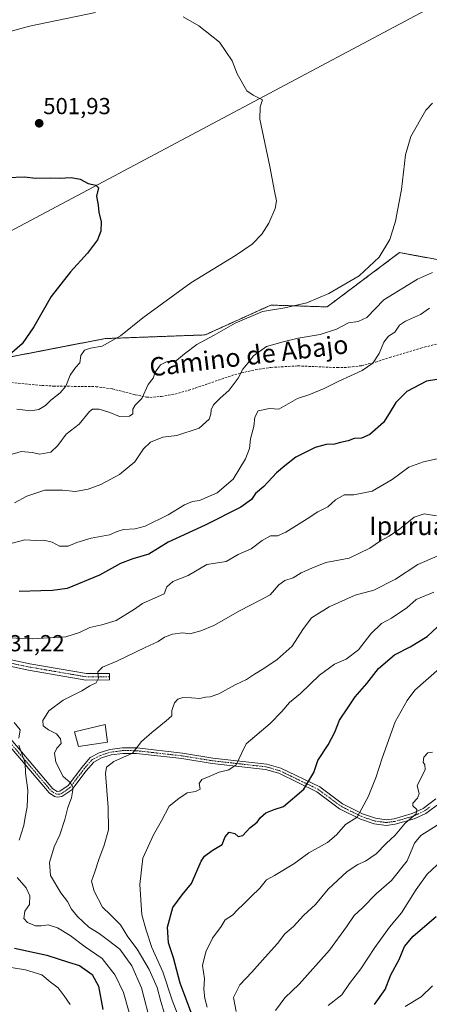
# Model space of a CAD drawing. Units: metres. Extents: x 573336 to 576774, y 4728821 to 4731171.
# Drawn here: x 576246 to 576423, y 4729633 to 4730058 of the extents above; entities that cross this region are included whole.
import ezdxf
from ezdxf.enums import TextEntityAlignment as Align

# ---------------------------------------------------------------- set-up
doc = ezdxf.new("R2010")
doc.units = ezdxf.units.M
doc.header["$MEASUREMENT"] = 0
for name, pattern in [('TRAZO_Y_PUNTO', [1, 0.5, -0.25, 0, -0.25]), ('TRAZOS', [0.75, 0.5, -0.25]), ('TRAZOSX2', [1.5, 1, -0.5])]:
    doc.linetypes.add(name, pattern=pattern)
for name, color, linetype, lineweight in [('Arbolado forestal', 92, 'TRAZOS', 0), ('Arbolado forestal CxS', 92, 'Continuous', 0), ('Camino', 19, 'Continuous', 0), ('Camino Cxs', 19, 'Continuous', 0), ('Camino eje', 39, 'TRAZO_Y_PUNTO', 13), ('Carátula', 7, 'Continuous', 5), ('Corriente natural lineal', 142, 'Continuous', 13), ('Cultivos herbáceos CxS', 92, 'Continuous', 0), ('Curva de nivel maestra', 36, 'Continuous', 30), ('Curva de nivel normal', 36, 'Continuous', 0), ('Edificación', 1, 'Continuous', 13), ('Edificación Cxs', 1, 'Continuous', 13), ('Punto de cota en terreno', 7, 'Continuous', 0), ('Rótulo de punto de cota en terreno', 19, 'Continuous', 0), ('Senda', 19, 'TRAZOSX2', 0), ('Texto cartográfico', 19, 'Continuous', 0)]:
    doc.layers.add(name, color=color, linetype=linetype, lineweight=lineweight)
doc.styles.add('Arial', font='txt', dxfattribs={"height": 0.2})

# ---------------------------------------------------------------- blocks, each defined once
blk = doc.blocks.new('*U165')
at = {"layer": 'Cultivos herbáceos CxS', "color": 92, "linetype": 'Continuous', "lineweight": 0}
blk.add_polyline3d([(576684.9, 4730076.22, 537.2), (576686.46, 4730050.43, 536.15), (576696.66, 4730024.03, 538.9), (576701.31, 4730002.78, 542.1), (576712.25, 4729978.56, 546.4), (576691.01, 4729961.63, 547.15), (576672.1, 4729957.13, 544.53), (576635.29, 4729952.33, 538.5), (576588.46, 4729953.1, 532.2), (576558.75, 4729946.85, 529.85), (576546.25, 4729949.19, 527.88), (576530.61, 4729939.82, 526.37), (576500.23, 4729944.65, 520.81), (576463.42, 4729947.85, 516.31), (576409.65, 4729957.79, 510.68), (576378.39, 4729934.35, 510.67), (576354.15, 4729935.13, 509.45), (576340.41, 4729928.9, 509.77), (576325.79, 4729922.26, 509.16), (576282.58, 4729920.67, 504.35), (576232.97, 4729911.07, 499.42)], dxfattribs=at)
blk = doc.blocks.new('*U179')
at = {"layer": 'Curva de nivel normal', "color": 36, "linetype": 'Continuous', "lineweight": 0}
blk.add_polyline3d([(576423.85, 4729641.22, 580), (576419.03, 4729636.45, 580), (576412.03, 4729632.28, 580)], dxfattribs=at)
blk = doc.blocks.new('*U188')
at = {"layer": 'Curva de nivel normal', "color": 36, "linetype": 'Continuous', "lineweight": 0}
blk.add_polyline3d([(576378.82, 4729632.72, 570), (576384.8, 4729637.41, 570), (576388.03, 4729642.17, 570), (576392.92, 4729648.54, 570), (576399.02, 4729657.82, 570), (576405.36, 4729666.58, 570), (576410.44, 4729672.72, 570), (576416.81, 4729682.76, 570), (576421.62, 4729689.4, 570), (576432.18, 4729699.44, 570)], dxfattribs=at)
blk = doc.blocks.new('*U189')
at = {"layer": 'Curva de nivel normal', "color": 36, "linetype": 'Continuous', "lineweight": 0}
blk.add_polyline3d([(576423.94, 4729742.09, 560), (576421.85, 4729741.86, 560), (576420.14, 4729739.93, 560), (576419.82, 4729737.83, 560), (576420.63, 4729736.64, 560), (576420.68, 4729734.56, 560), (576417.25, 4729727.53, 560), (576418.15, 4729724.28, 560), (576417.48, 4729722.19, 560), (576415.39, 4729720.14, 560), (576415.39, 4729718.9, 560), (576417.1, 4729717.43, 560), (576416.77, 4729715.46, 560), (576412.09, 4729711.5, 560), (576407.83, 4729706.3, 560), (576403.84, 4729702.67, 560), (576399.58, 4729698.2, 560), (576395, 4729695.05, 560), (576391.62, 4729693.66, 560), (576387.12, 4729690.63, 560), (576378.89, 4729682.94, 560), (576373.39, 4729676.3, 560), (576368.28, 4729671.63, 560), (576363.89, 4729666.9, 560), (576360.14, 4729663.63, 560), (576356.93, 4729659.54, 560), (576351.62, 4729653.68, 560), (576345.88, 4729647.11, 560), (576340.71, 4729641.68, 560), (576338.01, 4729636.2, 560), (576339.09, 4729630.21, 560)], dxfattribs=at)
blk = doc.blocks.new('*U190')
at = {"layer": 'Curva de nivel normal', "color": 36, "linetype": 'Continuous', "lineweight": 0}
blk.add_polyline3d([(576424.42, 4729811.18, 545), (576416.88, 4729808.06, 545), (576412.78, 4729804.38, 545), (576406.19, 4729799.99, 545), (576401.89, 4729797.6, 545), (576397.33, 4729793.17, 545), (576391.91, 4729786.35, 545), (576386.59, 4729782.26, 545), (576381.63, 4729780.05, 545), (576375.19, 4729775.3, 545), (576366.86, 4729767.44, 545), (576362.13, 4729763.58, 545), (576358.93, 4729759.63, 545), (576353.79, 4729754.48, 545), (576343.44, 4729745.75, 545), (576341.5, 4729741.47, 545), (576339.13, 4729736.59, 545), (576336.05, 4729734.49, 545), (576331.86, 4729733.53, 545), (576327.56, 4729731.66, 545), (576324.28, 4729730.36, 545), (576323.25, 4729728.6, 545), (576323.69, 4729726.21, 545), (576321.61, 4729725.14, 545), (576318.01, 4729724.53, 545), (576314.47, 4729722.06, 545), (576310.19, 4729718.86, 545), (576306.89, 4729712.5, 545), (576303.41, 4729706.45, 545), (576298.92, 4729696.32, 545), (576297.59, 4729684.91, 545), (576298.5, 4729671.87, 545), (576300.32, 4729665.26, 545), (576302.81, 4729657.77, 545), (576307.44, 4729647.23, 545), (576311.6, 4729635.08, 545), (576314.46, 4729627.51, 545)], dxfattribs=at)
blk = doc.blocks.new('*U199')
at = {"layer": 'Curva de nivel normal', "color": 36, "linetype": 'Continuous', "lineweight": 0}
blk.add_polyline3d([(576356.11, 4729630.6, 565), (576360.21, 4729636.05, 565), (576366.38, 4729641.94, 565), (576379.38, 4729656.65, 565), (576386.73, 4729666.7, 565), (576390.02, 4729671.58, 565), (576393.59, 4729674.83, 565), (576399.71, 4729681.05, 565), (576406.19, 4729686.78, 565), (576412.92, 4729695.19, 565), (576416.09, 4729702.77, 565), (576418.81, 4729706.19, 565), (576425.84, 4729710.53, 565)], dxfattribs=at)
blk = doc.blocks.new('*U201')
at = {"layer": 'Curva de nivel normal', "color": 36, "linetype": 'Continuous', "lineweight": 0}
blk.add_polyline3d([(576426.92, 4729778.23, 555), (576416.3, 4729768.94, 555), (576412.93, 4729764.49, 555), (576407.77, 4729755.28, 555), (576402.11, 4729739.53, 555), (576399.59, 4729731.53, 555), (576396.15, 4729722.86, 555), (576393.34, 4729717.86, 555), (576391.41, 4729714.12, 555), (576386.36, 4729710.92, 555), (576382.5, 4729706.4, 555), (576378.6, 4729703.11, 555), (576370.53, 4729698.69, 555), (576364.06, 4729693.84, 555), (576355.73, 4729688.88, 555), (576352.19, 4729686.99, 555), (576349.44, 4729683.36, 555), (576345.56, 4729679.76, 555), (576342.2, 4729676.3, 555), (576339.88, 4729674.19, 555), (576337.53, 4729671.75, 555), (576334.43, 4729669.72, 555), (576332.61, 4729666.82, 555), (576328.98, 4729661.77, 555), (576326.02, 4729655.9, 555), (576324.64, 4729649.98, 555), (576325.43, 4729644.23, 555), (576325.25, 4729639.81, 555), (576325.62, 4729635.77, 555), (576326.57, 4729631.98, 555)], dxfattribs=at)
blk = doc.blocks.new('*U205')
at = {"layer": 'Curva de nivel maestra', "color": 36, "linetype": 'Continuous', "lineweight": 30}
blk.add_polyline3d([(576321.47, 4729625.15, 550), (576314.99, 4729642.33, 550), (576312.04, 4729653.39, 550), (576309.97, 4729659.79, 550), (576309.5, 4729666.51, 550), (576311.76, 4729675.02, 550), (576315.79, 4729680.47, 550), (576319.86, 4729685.47, 550), (576324, 4729695.01, 550), (576325.51, 4729697.2, 550), (576328.76, 4729699.65, 550), (576333.11, 4729702.19, 550), (576334.36, 4729705.58, 550), (576336.09, 4729707.59, 550), (576338.63, 4729706.95, 550), (576340.05, 4729705.69, 550), (576342.06, 4729706.13, 550), (576345.11, 4729709.44, 550), (576348.19, 4729711.86, 550), (576349.71, 4729713.86, 550), (576352.01, 4729715.86, 550), (576355.5, 4729717.36, 550), (576359.53, 4729718.62, 550), (576368.41, 4729726.11, 550), (576372.66, 4729733.3, 550), (576374.39, 4729738.53, 550), (576378.9, 4729745.33, 550), (576381.69, 4729750.73, 550), (576383.73, 4729755.95, 550), (576387.41, 4729761.32, 550), (576390.53, 4729765.94, 550), (576395.53, 4729771.74, 550), (576400.52, 4729778.23, 550), (576407.52, 4729784.16, 550), (576414.18, 4729787.58, 550), (576421.57, 4729792.02, 550), (576428.22, 4729798.18, 550)], dxfattribs=at)
blk = doc.blocks.new('*U207')
at = {"layer": 'Curva de nivel maestra', "color": 36, "linetype": 'Continuous', "lineweight": 30}
blk.add_polyline3d([(576398.84, 4729633.14, 575), (576403.43, 4729639.62, 575), (576405.92, 4729645.95, 575), (576409.45, 4729652.58, 575), (576411.85, 4729658.16, 575), (576415.52, 4729662.72, 575), (576425.52, 4729671.14, 575)], dxfattribs=at)
blk = doc.blocks.new('5PATER')
at = {"layer": 'Carátula', "linetype": 'Continuous', "lineweight": 5}
h = blk.add_hatch(color=250, dxfattribs=at)
edge = h.paths.add_edge_path()
edge.add_ellipse((0, 0.01), major_axis=(-1.33, -1.34), ratio=0.999422, start_angle=0, end_angle=360)

msp = doc.modelspace()

# ---------------------------------------------------------------- linework, layer by layer
at = {"layer": 'Arbolado forestal', "color": 92, "linetype": 'TRAZOS', "lineweight": 0}
msp.add_polyline3d([(576138.94, 4729894.66, 495.99), (576170.55, 4729898.27, 496.05), (576232.96, 4729911.07, 499.42), (576282.58, 4729920.67, 504.35), (576325.79, 4729922.26, 509.16), (576340.41, 4729928.9, 509.77), (576354.15, 4729935.13, 509.45), (576378.39, 4729934.35, 510.67), (576409.65, 4729957.79, 510.68), (576463.42, 4729947.85, 516.31), (576500.23, 4729944.65, 520.81), (576530.61, 4729939.82, 526.37), (576546.25, 4729949.19, 527.88), (576558.75, 4729946.85, 529.85), (576588.46, 4729953.1, 532.2), (576635.29, 4729952.33, 538.5), (576672.1, 4729957.13, 544.53), (576691.01, 4729961.63, 547.15), (576712.25, 4729978.56, 546.4), (576701.31, 4730002.78, 542.1), (576696.66, 4730024.03, 538.9), (576686.46, 4730050.43, 536.15), (576684.9, 4730076.22, 537.2)], dxfattribs=at)
at = {"layer": 'Arbolado forestal CxS', "color": 92, "linetype": 'Continuous', "lineweight": 0}
msp.add_polyline3d([(576232.97, 4729911.07, 499.42), (576282.58, 4729920.67, 504.35), (576325.79, 4729922.26, 509.16), (576340.41, 4729928.9, 509.77), (576354.15, 4729935.13, 509.45), (576378.39, 4729934.35, 510.67), (576409.65, 4729957.79, 510.68), (576463.42, 4729947.85, 516.31), (576500.23, 4729944.65, 520.81), (576530.61, 4729939.82, 526.37), (576546.25, 4729949.19, 527.88), (576558.75, 4729946.85, 529.85), (576588.46, 4729953.1, 532.2), (576635.29, 4729952.33, 538.5), (576672.1, 4729957.13, 544.53), (576691.01, 4729961.63, 547.15), (576712.25, 4729978.56, 546.4), (576701.31, 4730002.78, 542.1), (576696.66, 4730024.03, 538.9), (576686.46, 4730050.43, 536.15), (576684.9, 4730076.22, 537.2)], dxfattribs=at)
at = {"layer": 'Camino', "color": 19, "linetype": 'Continuous', "lineweight": 0}
for points in [[(576233.19, 4729783.8, 530.77), (576250.08, 4729780.26, 532.25), (576274.57, 4729776.06, 534.36), (576284.43, 4729776.11, 535.23), (576284.44, 4729773.29, 535.39), (576274.34, 4729773.24, 534.48), (576249.55, 4729777.49, 532.56), (576232.52, 4729781.06, 530.59)], [(576427.14, 4729720.26, 562.63), (576421.08, 4729715.7, 561.52), (576416, 4729713.34, 561.1), (576407.81, 4729711.02, 558.83), (576403.93, 4729710.51, 558.04), (576398.77, 4729711.21, 556.68), (576392.76, 4729713.24, 555.03), (576383.77, 4729717.69, 553.13), (576373.94, 4729725.02, 550.73), (576357.55, 4729732.98, 547.94), (576351.86, 4729734.6, 547.04), (576328.76, 4729737.2, 543.52), (576315.73, 4729739.32, 541.93), (576296.17, 4729741.53, 540.05), (576290.2, 4729741.6, 539.56), (576285.18, 4729740.9, 539.26), (576281.01, 4729739.6, 538.48), (576277.68, 4729737.86, 537.63), (576274.4, 4729734.05, 536.85), (576268.27, 4729725.9, 534.95), (576263.93, 4729722.94, 533.54), (576261.86, 4729722.68, 533.18), (576260.77, 4729722.97, 532.98), (576258.44, 4729724.52, 532.59), (576239.31, 4729747.09, 528.03)], [(576241.22, 4729748.58, 528.33), (576260.07, 4729726.34, 532.84), (576261.9, 4729725.18, 533.18), (576263.05, 4729725.27, 533.44), (576266.58, 4729727.68, 534.65), (576272.51, 4729735.56, 536.63), (576276.15, 4729739.79, 537.28), (576280.08, 4729741.85, 538.1), (576284.65, 4729743.27, 538.73), (576290.04, 4729744.01, 539.23), (576296.31, 4729743.95, 539.87), (576316.06, 4729741.71, 541.87), (576329.09, 4729739.59, 543.22), (576352.33, 4729736.98, 547.09), (576358.42, 4729735.24, 547.94), (576375.2, 4729727.1, 550.84), (576385.04, 4729719.76, 553.12), (576393.68, 4729715.48, 555.05), (576399.33, 4729713.57, 556.28), (576403.93, 4729712.94, 557.41), (576407.32, 4729713.39, 558), (576415.15, 4729715.62, 560.25), (576419.83, 4729717.79, 560.61), (576425.37, 4729721.95, 561.88)]]:
    msp.add_polyline3d(points, dxfattribs=at)
at = {"layer": 'Camino Cxs', "color": 19, "linetype": 'Continuous', "lineweight": 0}
for points in [[(576233.19, 4729783.8, 530.77), (576250.08, 4729780.26, 532.25), (576274.57, 4729776.06, 534.36), (576284.43, 4729776.11, 535.23), (576284.44, 4729773.29, 535.39), (576274.34, 4729773.24, 534.48), (576249.55, 4729777.49, 532.56), (576232.52, 4729781.06, 530.59)], [(576427.14, 4729720.26, 562.63), (576421.08, 4729715.7, 561.52), (576416, 4729713.34, 561.1), (576407.81, 4729711.02, 558.83), (576403.93, 4729710.51, 558.04), (576398.77, 4729711.21, 556.68), (576392.76, 4729713.24, 555.03), (576383.77, 4729717.69, 553.13), (576373.94, 4729725.02, 550.73), (576357.55, 4729732.98, 547.94), (576351.86, 4729734.6, 547.04), (576328.76, 4729737.2, 543.52), (576315.73, 4729739.32, 541.93), (576296.17, 4729741.53, 540.05), (576290.2, 4729741.6, 539.56), (576285.18, 4729740.9, 539.26), (576281.01, 4729739.6, 538.48), (576277.68, 4729737.86, 537.63), (576274.4, 4729734.05, 536.85), (576268.27, 4729725.9, 534.95), (576263.93, 4729722.94, 533.54), (576261.86, 4729722.68, 533.18), (576260.77, 4729722.97, 532.98), (576258.44, 4729724.52, 532.59), (576239.31, 4729747.09, 528.03)], [(576241.22, 4729748.58, 528.33), (576260.07, 4729726.34, 532.84), (576261.9, 4729725.18, 533.18), (576263.05, 4729725.27, 533.44), (576266.58, 4729727.68, 534.65), (576272.51, 4729735.56, 536.63), (576276.15, 4729739.79, 537.28), (576280.08, 4729741.85, 538.1), (576284.65, 4729743.27, 538.73), (576290.04, 4729744.01, 539.23), (576296.31, 4729743.95, 539.87), (576316.06, 4729741.71, 541.87), (576329.09, 4729739.59, 543.22), (576352.33, 4729736.98, 547.09), (576358.42, 4729735.24, 547.94), (576375.2, 4729727.1, 550.84), (576385.04, 4729719.76, 553.12), (576393.68, 4729715.48, 555.05), (576399.33, 4729713.57, 556.28), (576403.93, 4729712.94, 557.41), (576407.32, 4729713.39, 558), (576415.15, 4729715.62, 560.25), (576419.83, 4729717.79, 560.61), (576425.37, 4729721.95, 561.88)]]:
    msp.add_polyline3d(points, dxfattribs=at)
at = {"layer": 'Camino eje', "color": 39, "linetype": 'TRAZO_Y_PUNTO', "lineweight": 13}
for points in [[(576284.44, 4729774.7, 535.31), (576274.46, 4729774.65, 534.4), (576249.82, 4729778.88, 532.53), (576232.86, 4729782.43, 530.71), (576216.6, 4729787.09, 527.46), (576205.95, 4729789.26, 524.79), (576199.5, 4729789.48, 523.76), (576193.16, 4729789.2, 522.85), (576181.98, 4729787.37, 521.41), (576179.2, 4729787.23, 520.87), (576176.04, 4729787.08, 520.23), (576173.11, 4729788.17, 519.73), (576170.49, 4729789.14, 519.3), (576152.66, 4729797.1, 515.94), (576149.39, 4729798.64, 515.15), (576140.5, 4729802.83, 512.96), (576134.88, 4729805.48, 511.91), (576127.57, 4729808.73, 510.65), (576126.61, 4729808.64, 510.47)], [(576240.27, 4729747.84, 528.17), (576259.26, 4729725.43, 532.69), (576260.11, 4729724.87, 532.84), (576261.33, 4729724.07, 533.01), (576262.2, 4729723.94, 533.16), (576263.49, 4729724.11, 533.43), (576267.43, 4729726.79, 534.77), (576273.46, 4729734.81, 536.71), (576276.92, 4729738.83, 537.37), (576278.88, 4729739.86, 537.91), (576280.55, 4729740.73, 538.27), (576282.83, 4729741.44, 538.68), (576284.92, 4729742.09, 538.99), (576287.61, 4729742.46, 539.27), (576290.12, 4729742.81, 539.35), (576293.26, 4729742.78, 539.63), (576296.24, 4729742.74, 539.95), (576306.12, 4729741.62, 541.18), (576315.9, 4729740.52, 541.9), (576328.93, 4729738.4, 543.25), (576340.48, 4729737.1, 545.19), (576352.1, 4729735.79, 547.06), (576354.94, 4729734.98, 547.52), (576357.99, 4729734.11, 547.91), (576366.18, 4729730.13, 548.97), (576374.57, 4729726.06, 550.76), (576384.41, 4729718.73, 553.08), (576393.22, 4729714.36, 555.01), (576399.05, 4729712.39, 556.47), (576401.35, 4729712.08, 557.07), (576403.93, 4729711.73, 557.73), (576405.87, 4729711.98, 558.09), (576407.57, 4729712.21, 558.41), (576411.48, 4729713.32, 558.98), (576415.58, 4729714.48, 560.63), (576420.46, 4729716.75, 561.05), (576423.23, 4729718.83, 561.31)]]:
    msp.add_polyline3d(points, dxfattribs=at)
at = {"layer": 'Corriente natural lineal', "color": 142, "linetype": 'Continuous', "lineweight": 13}
msp.add_polyline3d([(576425.37, 4730064.76, 509.1), (576216.75, 4729953.77, 496.9), (576201.3, 4729945.78, 495.99), (576197.03, 4729944.02, 495.71), (576190.33, 4729942.28, 495.49), (576183.43, 4729941.65, 495.11), (576176.14, 4729942.22, 494.71), (576166.26, 4729943.67, 493.98), (576139.63, 4729949.15, 493.1), (576096.01, 4729960.2, 491.18), (576081.42, 4729963.61, 490.7), (576058.29, 4729967.89, 490.31), (576052.54, 4729968.95, 489.93)], dxfattribs=at)
at = {"layer": 'Cultivos herbáceos CxS', "color": 92, "linetype": 'Continuous', "lineweight": 0}
msp.add_polyline3d([(576138.94, 4729894.66, 495.99), (576170.55, 4729898.27, 496.05), (576232.96, 4729911.07, 499.42), (576282.58, 4729920.67, 504.35), (576325.79, 4729922.26, 509.16), (576340.41, 4729928.9, 509.77), (576354.15, 4729935.13, 509.45), (576378.39, 4729934.35, 510.67), (576409.65, 4729957.79, 510.68), (576463.42, 4729947.85, 516.31), (576500.23, 4729944.65, 520.81), (576530.61, 4729939.82, 526.37), (576546.25, 4729949.19, 527.88), (576558.75, 4729946.85, 529.85), (576588.46, 4729953.1, 532.2), (576635.29, 4729952.33, 538.5), (576672.1, 4729957.13, 544.53), (576691.01, 4729961.63, 547.15), (576712.25, 4729978.56, 546.4), (576701.31, 4730002.78, 542.1), (576696.66, 4730024.03, 538.9), (576686.46, 4730050.43, 536.15), (576684.9, 4730076.22, 537.2)], dxfattribs=at)
at = {"layer": 'Curva de nivel maestra', "color": 36, "linetype": 'Continuous', "lineweight": 30}
for points in [[(576240.54, 4729990.16, 500), (576247.85, 4729990.51, 500), (576252.52, 4729989.96, 500), (576259.08, 4729990.04, 500), (576262.71, 4729989.94, 500), (576267.98, 4729990.27, 500), (576271.88, 4729989.52, 500), (576275.34, 4729987.64, 500), (576278.66, 4729986.97, 500), (576279.78, 4729985.75, 500), (576278.89, 4729982.2, 500), (576279.63, 4729978.27, 500), (576279.92, 4729975.22, 500), (576280.83, 4729971.13, 500), (576280.7, 4729967, 500), (576279.31, 4729963.33, 500), (576274.99, 4729957.51, 500), (576267.63, 4729949.51, 500), (576259.26, 4729938.84, 500), (576251.86, 4729925.74, 500), (576246.78, 4729918.42, 500), (576238.05, 4729910.74, 500)], [(576430.19, 4729903.68, 525), (576421.36, 4729902.33, 525), (576412.74, 4729897.87, 525), (576408, 4729893.11, 525), (576405.12, 4729888.28, 525), (576402.68, 4729884.39, 525), (576396.78, 4729879.33, 525), (576393.21, 4729877.63, 525), (576390.12, 4729877.53, 525), (576387.53, 4729876.58, 525), (576384.19, 4729875.86, 525), (576381.53, 4729875.13, 525), (576377.95, 4729875, 525), (576373.21, 4729873.66, 525), (576364.95, 4729869.46, 525), (576360.1, 4729865.79, 525), (576356.57, 4729862.78, 525), (576351.07, 4729856.85, 525), (576347.53, 4729853.73, 525), (576345.75, 4729851.25, 525), (576341.18, 4729847.88, 525), (576325.81, 4729840.12, 525), (576309.85, 4729832.77, 525), (576301.53, 4729827.54, 525), (576294.53, 4729825.65, 525), (576289.2, 4729823.56, 525), (576280.2, 4729818.58, 525), (576266.2, 4729812.8, 525), (576259.87, 4729811.98, 525), (576254.86, 4729811.75, 525), (576245.46, 4729811.45, 525)], [(576243.54, 4729657.54, 525), (576257.38, 4729654.52, 525), (576266.85, 4729651.39, 525), (576271.58, 4729650.04, 525), (576277.06, 4729646.18, 525), (576279.79, 4729641.06, 525), (576281.68, 4729631, 525)]]:
    msp.add_polyline3d(points, dxfattribs=at)
at = {"layer": 'Curva de nivel normal', "color": 36, "linetype": 'Continuous', "lineweight": 0}
for points in [[(576127.3, 4730059.68, 505), (576129.48, 4730055.44, 505), (576132.69, 4730051.9, 505), (576140.05, 4730047.35, 505), (576155.19, 4730039.27, 505), (576171.27, 4730027.36, 505), (576177.48, 4730023.65, 505), (576181.43, 4730023.63, 505), (576186.44, 4730026.07, 505), (576194.08, 4730031.98, 505), (576203.58, 4730037.9, 505), (576214.95, 4730043.49, 505), (576234.54, 4730051.34, 505), (576250, 4730055.54, 505), (576278.4, 4730061.52, 505)], [(576316.29, 4730059.54, 505), (576323.08, 4730055.73, 505), (576332.02, 4730048.6, 505), (576337.49, 4730040.54, 505), (576339.52, 4730034.95, 505), (576343.83, 4730027.64, 505), (576346.5, 4730025.75, 505), (576350.45, 4730023.75, 505), (576349.46, 4730020.73, 505), (576349.36, 4730015.34, 505), (576353.74, 4729994.93, 505), (576355.72, 4729984.38, 505), (576356.5, 4729980.17, 505), (576355.93, 4729976.84, 505), (576353.24, 4729970.51, 505), (576350.29, 4729965.71, 505), (576346, 4729961.38, 505), (576338.86, 4729956.57, 505), (576319.53, 4729944.67, 505), (576298.86, 4729929.66, 505), (576289.3, 4729921.81, 505), (576281.28, 4729917.38, 505), (576276.29, 4729916.54, 505), (576273.77, 4729915.64, 505), (576272.1, 4729913.4, 505), (576271.64, 4729910.27, 505), (576269.81, 4729908.23, 505), (576267.46, 4729904.89, 505), (576265.59, 4729900.17, 505), (576263.26, 4729897.21, 505), (576259.15, 4729894.12, 505), (576256.8, 4729891.85, 505), (576254.03, 4729890.06, 505), (576250.54, 4729889.5, 505), (576244.46, 4729890.26, 505)], [(576423.9, 4730022.32, 510), (576420.94, 4730019.32, 510), (576414.59, 4730007.92, 510), (576412.22, 4729999.98, 510), (576410.45, 4729985.1, 510), (576407.99, 4729971.3, 510), (576405.52, 4729963.51, 510), (576400.91, 4729955.84, 510), (576392.3, 4729947.75, 510), (576379.17, 4729940.17, 510), (576369.6, 4729936.12, 510), (576360.14, 4729933.94, 510), (576350.55, 4729932.4, 510), (576338.74, 4729927.37, 510), (576329.69, 4729922.13, 510), (576322.24, 4729918.05, 510), (576316.87, 4729914.02, 510), (576313.47, 4729911.21, 510), (576309.4, 4729910.74, 510), (576306.44, 4729909.38, 510), (576304.13, 4729906.11, 510), (576303.36, 4729903.57, 510), (576301.15, 4729900.78, 510), (576298.47, 4729894.85, 510), (576295.54, 4729891.94, 510), (576294.56, 4729890.21, 510), (576294.52, 4729888.16, 510), (576293.12, 4729887.19, 510), (576288.84, 4729887.05, 510), (576284.62, 4729888.72, 510), (576280.03, 4729890.26, 510), (576277.21, 4729890.13, 510), (576275.87, 4729889.25, 510), (576271.42, 4729883.75, 510), (576265.75, 4729879.38, 510), (576262.18, 4729874.45, 510), (576259.23, 4729871.67, 510), (576254.48, 4729870.8, 510), (576251.05, 4729871.46, 510), (576246.36, 4729871.88, 510), (576241.07, 4729870.38, 510)], [(576243.5, 4729849.72, 515), (576248.87, 4729852.58, 515), (576256.54, 4729855.18, 515), (576264.2, 4729855.17, 515), (576269.81, 4729854.69, 515), (576275.3, 4729855.59, 515), (576280.72, 4729857.74, 515), (576288.86, 4729861.99, 515), (576295.36, 4729867.44, 515), (576299.12, 4729873.08, 515), (576302.14, 4729875.98, 515), (576307.48, 4729878.08, 515), (576313.48, 4729878.76, 515), (576323.23, 4729881.98, 515), (576327.45, 4729885.94, 515), (576328.25, 4729887.99, 515), (576328.3, 4729889.98, 515), (576329.43, 4729892.04, 515), (576332.11, 4729894.82, 515), (576336.13, 4729898.34, 515), (576340.08, 4729903.52, 515), (576342.03, 4729907.52, 515), (576344.19, 4729910.04, 515), (576346.61, 4729913.26, 515), (576352.19, 4729917.27, 515), (576359.37, 4729919.3, 515), (576365.97, 4729920.86, 515), (576375.45, 4729922.44, 515), (576382.44, 4729924.8, 515), (576387.65, 4729927.42, 515), (576391.86, 4729927.98, 515), (576395.53, 4729929.76, 515), (576402.91, 4729937.35, 515), (576417.35, 4729946.37, 515), (576423.9, 4729949.22, 515)], [(576422.62, 4729933.86, 520), (576418.78, 4729931.1, 520), (576412.24, 4729928.26, 520), (576409.7, 4729926.42, 520), (576407.67, 4729923.47, 520), (576404.95, 4729921.71, 520), (576402.84, 4729919.18, 520), (576400.88, 4729914.18, 520), (576398.18, 4729910.1, 520), (576393.6, 4729906.87, 520), (576383.45, 4729902.35, 520), (576377.19, 4729899.17, 520), (576370.53, 4729896.33, 520), (576365.59, 4729894.8, 520), (576357.59, 4729890.25, 520), (576353.53, 4729890.52, 520), (576348.72, 4729889.47, 520), (576347.16, 4729886.79, 520), (576346.74, 4729882.72, 520), (576345.39, 4729877.38, 520), (576344.89, 4729873.21, 520), (576343.2, 4729868.72, 520), (576337.83, 4729860.02, 520), (576330.96, 4729854.09, 520), (576323.37, 4729850.76, 520), (576320.28, 4729850.27, 520), (576316.85, 4729848.95, 520), (576309.78, 4729844.52, 520), (576299.88, 4729839.66, 520), (576295.53, 4729838.51, 520), (576290.53, 4729838.2, 520), (576287.86, 4729837.45, 520), (576284.53, 4729835.91, 520), (576276.54, 4729834.44, 520), (576270.36, 4729832.67, 520), (576266.62, 4729831.08, 520), (576262.89, 4729831.06, 520), (576259.68, 4729832.74, 520), (576256.14, 4729833.64, 520), (576252.9, 4729833.54, 520), (576247.95, 4729833.74, 520), (576241.91, 4729832.22, 520)], [(576425.88, 4729868.74, 530), (576419.94, 4729867.49, 530), (576413.69, 4729865.17, 530), (576406.53, 4729859.89, 530), (576397.87, 4729854.83, 530), (576389.9, 4729853.26, 530), (576385.7, 4729853.23, 530), (576382.06, 4729850.99, 530), (576378.67, 4729848.06, 530), (576374.35, 4729845.88, 530), (576369.8, 4729842.86, 530), (576360.56, 4729837.12, 530), (576357.05, 4729835.58, 530), (576353.93, 4729835.45, 530), (576350.42, 4729833.45, 530), (576345.67, 4729829.92, 530), (576340.01, 4729827.47, 530), (576334.81, 4729824.47, 530), (576326.53, 4729823.13, 530), (576318.38, 4729818.35, 530), (576311.8, 4729815.78, 530), (576309.26, 4729813.52, 530), (576308.06, 4729810.48, 530), (576298.77, 4729806.36, 530), (576295.32, 4729803.91, 530), (576287.3, 4729799.01, 530), (576281.15, 4729797.03, 530), (576276.02, 4729795.88, 530), (576271.49, 4729793.75, 530), (576265.7, 4729791.91, 530), (576251.09, 4729791.08, 530), (576237.62, 4729791.6, 530)], [(576302.49, 4729624.3, 535), (576298.26, 4729640.44, 535), (576294.18, 4729649.93, 535), (576288.89, 4729657.02, 535), (576284.06, 4729660.84, 535), (576280.06, 4729663.87, 535), (576275.54, 4729666.53, 535), (576270.62, 4729671.23, 535), (576268.16, 4729674.38, 535), (576266.36, 4729677.64, 535), (576263.55, 4729681.43, 535), (576259.06, 4729688.92, 535), (576258.54, 4729694.53, 535), (576260.67, 4729701.19, 535), (576263.03, 4729706.47, 535), (576265.23, 4729713.03, 535), (576266.52, 4729718.18, 535), (576268.07, 4729722.4, 535), (576268.84, 4729726.71, 535), (576267.54, 4729729.06, 535), (576264.44, 4729731.64, 535), (576261.32, 4729737.85, 535), (576260.77, 4729741.66, 535), (576261.69, 4729743.86, 535), (576263.56, 4729745.86, 535), (576263.32, 4729747.89, 535), (576261.57, 4729749.96, 535), (576258.13, 4729751.79, 535), (576255.85, 4729753.51, 535), (576255.72, 4729755.75, 535), (576258.26, 4729759.9, 535), (576264.49, 4729764.56, 535), (576272.54, 4729768.56, 535), (576276.07, 4729770.7, 535), (576278.72, 4729772.02, 535), (576279.77, 4729774.04, 535), (576279.48, 4729776.76, 535), (576281.44, 4729778.84, 535), (576287.71, 4729781.41, 535), (576299.86, 4729787.27, 535), (576305.56, 4729789.88, 535), (576308.19, 4729791.71, 535), (576311.75, 4729793.11, 535), (576316.15, 4729793.68, 535), (576319.17, 4729793.17, 535), (576323.88, 4729794.5, 535), (576329.53, 4729796.73, 535), (576340.86, 4729803.23, 535), (576349.19, 4729807.53, 535), (576353.86, 4729810.04, 535), (576357.53, 4729814.34, 535), (576360.19, 4729816.28, 535), (576363.7, 4729817.33, 535), (576367.2, 4729819.58, 535), (576371.77, 4729821.48, 535), (576377.82, 4729824.02, 535), (576387.93, 4729825.91, 535), (576392.36, 4729828, 535), (576396.84, 4729830.22, 535), (576401.43, 4729833.39, 535), (576405.22, 4729835.33, 535), (576409.84, 4729838.51, 535), (576415.91, 4729843.57, 535), (576420.3, 4729845.01, 535), (576425.62, 4729844.12, 535)], [(576309.82, 4729624.08, 540), (576306.59, 4729634.44, 540), (576305.05, 4729640.54, 540), (576301.61, 4729648.24, 540), (576296.42, 4729657.08, 540), (576292.42, 4729662.43, 540), (576289.18, 4729667.52, 540), (576284.89, 4729671.91, 540), (576281.49, 4729675.19, 540), (576277.8, 4729682.14, 540), (576276.75, 4729686.42, 540), (576278.11, 4729690.44, 540), (576279.82, 4729695.73, 540), (576282.25, 4729701.9, 540), (576284.03, 4729708.61, 540), (576283.9, 4729718.23, 540), (576282.77, 4729732.89, 540), (576283.22, 4729735.63, 540), (576286.31, 4729738.08, 540), (576294.39, 4729741.71, 540), (576298.24, 4729746.74, 540), (576302.71, 4729750.58, 540), (576308.91, 4729755.69, 540), (576311.4, 4729757.76, 540), (576311.45, 4729760.13, 540), (576312.52, 4729763.39, 540), (576313.98, 4729764.96, 540), (576316.18, 4729765.65, 540), (576319.81, 4729765.64, 540), (576323.52, 4729765.24, 540), (576325.86, 4729765.82, 540), (576327.98, 4729766.01, 540), (576331.62, 4729767.35, 540), (576338.7, 4729771.24, 540), (576343.62, 4729773.55, 540), (576347, 4729775.78, 540), (576351.13, 4729778.19, 540), (576356.8, 4729782.11, 540), (576363.37, 4729787.85, 540), (576367.99, 4729795.11, 540), (576371.65, 4729800.08, 540), (576379.25, 4729804.79, 540), (576390.53, 4729809.86, 540), (576398.62, 4729812.02, 540), (576407.86, 4729816.86, 540), (576417.56, 4729823.2, 540), (576425.88, 4729826.74, 540)], [(576243.28, 4729754.93, 530), (576245.88, 4729751.72, 530), (576245.32, 4729748.19, 530)], [(576245.34, 4729745.19, 530), (576246.88, 4729740.53, 530), (576248.09, 4729737.5, 530), (576248.18, 4729733.07, 530), (576249.26, 4729725.72, 530), (576248.96, 4729718.5, 530), (576248.03, 4729714.01, 530), (576247.47, 4729710.4, 530), (576245.45, 4729704.11, 530)], [(576244.57, 4729688.02, 530), (576248.5, 4729683.56, 530), (576250.16, 4729680.07, 530), (576249.93, 4729676.28, 530), (576247.92, 4729673.54, 530), (576247.52, 4729670.33, 530), (576249.11, 4729668.55, 530), (576252.52, 4729667.19, 530), (576255.06, 4729667.08, 530), (576258.04, 4729667.57, 530), (576262.1, 4729666.26, 530), (576267.45, 4729662.92, 530), (576273.98, 4729658.07, 530), (576281.27, 4729653.07, 530), (576286.94, 4729645.84, 530), (576290.54, 4729638.4, 530), (576294.52, 4729624.07, 530)], [(576239.25, 4729649.56, 520), (576248.18, 4729648.18, 520), (576255.26, 4729645.93, 520), (576258.94, 4729642.94, 520), (576262.32, 4729640.32, 520), (576264.94, 4729636.93, 520), (576267.58, 4729633.18, 520)]]:
    msp.add_polyline3d(points, dxfattribs=at)
at = {"layer": 'Edificación', "color": 1, "linetype": 'Continuous', "lineweight": 13}
msp.add_polyline3d([(576283.6, 4729746.46, 548.24), (576271.07, 4729744.51, 542.86), (576269.44, 4729750.9, 543.54), (576282.6, 4729754.07, 538.8), (576283.6, 4729746.46, 548.24)], dxfattribs=at)
at = {"layer": 'Edificación Cxs', "color": 1, "linetype": 'Continuous', "lineweight": 13}
msp.add_polyline3d([(576283.6, 4729746.46, 548.24), (576271.07, 4729744.51, 542.86), (576269.44, 4729750.9, 543.54), (576282.6, 4729754.07, 538.8), (576283.6, 4729746.46, 548.24)], close=True, dxfattribs=at)
at = {"layer": 'Senda', "color": 19, "linetype": 'TRAZOSX2', "lineweight": 0}
msp.add_polyline3d([(576239.14, 4729902.01, 502.25), (576255.32, 4729900.44, 503.03), (576260.26, 4729900.16, 503.89), (576278.67, 4729899.91, 507.46), (576285.76, 4729898.94, 508.39), (576295.53, 4729896.44, 509.66), (576300.43, 4729895.44, 510.12), (576301.94, 4729895.3, 510.3), (576306.88, 4729895.7, 511.21), (576312.75, 4729896.73, 512.44), (576318.68, 4729898.33, 513.34), (576338.54, 4729905.13, 514.42), (576347.62, 4729907.27, 515.67), (576354.14, 4729908.21, 516.4), (576365.82, 4729908.88, 517.42), (576382.78, 4729908.13, 518.89), (576387.77, 4729908.28, 519.2), (576393.28, 4729908.98, 519.53), (576399.3, 4729910.52, 519.95), (576405.45, 4729912.53, 520.72), (576418.9, 4729916.55, 521.7), (576428.55, 4729919.08, 522.19)], dxfattribs=at)

# ---------------------------------------------------------------- block references
at = {"layer": 'Cultivos herbáceos CxS', "color": 92, "linetype": 'Continuous', "lineweight": 0}
msp.add_blockref('*U165', (0, 0), dxfattribs=at)
at = {"layer": 'Curva de nivel maestra', "color": 36, "linetype": 'Continuous', "lineweight": 30}
for name in ['*U207', '*U205']:
    msp.add_blockref(name, (0, 0), dxfattribs=at)
at = {"layer": 'Curva de nivel normal', "color": 36, "linetype": 'Continuous', "lineweight": 0}
for name in ['*U188', '*U179', '*U199', '*U190', '*U189', '*U201']:
    msp.add_blockref(name, (0, 0), dxfattribs=at)
at = {"layer": 'Punto de cota en terreno', "linetype": 'Continuous', "lineweight": 0}
msp.add_blockref('5PATER', (576254.14, 4730013.61, 501.93), dxfattribs=at)

# ---------------------------------------------------------------- texts
at = {"layer": 'Rótulo de punto de cota en terreno', "color": 19, "linetype": 'Continuous', "lineweight": 0, "style": 'Arial'}
for s, p in [('501,93', (576255.9, 4730015.37)), ('531,22', (576235.95, 4729783.47))]:
    msp.add_text(s, height=7, dxfattribs=at).set_placement(p, align=Align.BOTTOM_LEFT)
at = {"layer": 'Texto cartográfico', "color": 19, "linetype": 'Continuous', "lineweight": 0, "style": 'Arial'}
msp.add_text('Camino de Abajo', height=8, rotation=6.7363, dxfattribs=at).set_placement((576344.62, 4729913.3), align=Align.MIDDLE_CENTER)
msp.add_text('Ipuruardia', height=8, dxfattribs=at).set_placement((576423.4, 4729839.82), align=Align.MIDDLE_CENTER)

doc.saveas('drawing.dxf')
